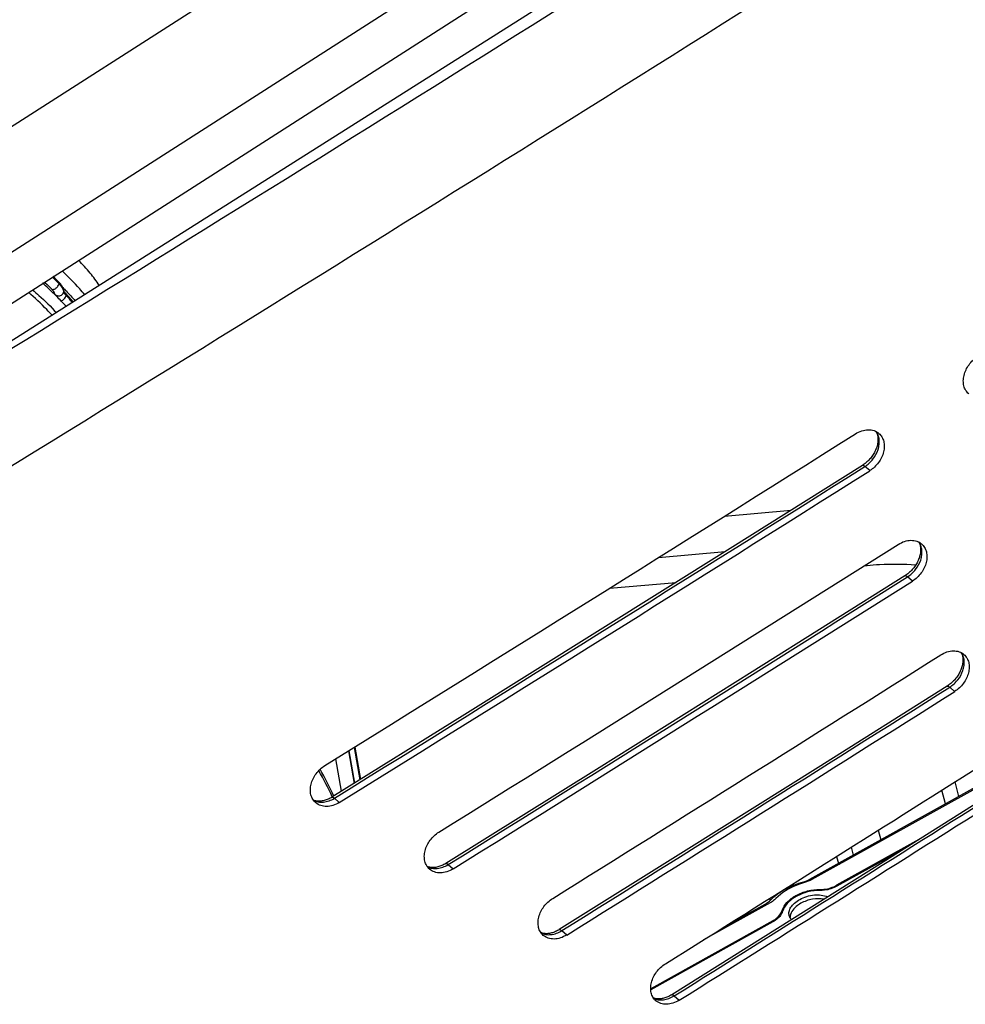
# Model space of a CAD drawing. Units: millimetres. Extents: x 10 to 821, y -6 to 569.
# Drawn here: x 748 to 767, y 134 to 154 of the extents above; entities that cross this region are included whole.
import ezdxf

# ---------------------------------------------------------------- set-up
doc = ezdxf.new("R2010")
doc.units = ezdxf.units.MM
doc.header["$LTSCALE"] = 46.255
doc.layers.get('0').update_dxf_attribs({"linetype": 'CONTINUOUS'})
doc.layers.add('ALL_FEATURES', color=7, linetype='CONTINUOUS')

msp = doc.modelspace()

# ---------------------------------------------------------------- linework, layer by layer
at = {"color": 7, "linetype": 'Continuous'}
for p, q in [((741.196, 147.266), (769.871, 165.643)), ((741.987, 145.248), (770.662, 163.625)), ((742.081, 144.277), (770.756, 162.653)), ((764.142, 157.527), (743.59, 144.517)), ((765.044, 145.272), (765.046, 145.27)), ((765.046, 145.27), (765.054, 145.255)), ((765.054, 145.255), (765.062, 145.24)), ((765.062, 145.24), (765.068, 145.224)), ((765.068, 145.224), (765.073, 145.208)), ((765.073, 145.208), (765.078, 145.191)), ((765.078, 145.191), (765.081, 145.174)), ((765.081, 145.174), (765.084, 145.156)), ((765.084, 145.061), (765.081, 145.041)), ((765.084, 145.156), (765.085, 145.138)), ((765.085, 145.081), (765.084, 145.061)), ((765.085, 145.138), (765.086, 145.119)), ((765.086, 145.1), (765.085, 145.081)), ((765.086, 145.119), (765.086, 145.1)), ((765.015, 144.851), (765.004, 144.83)), ((765.026, 144.872), (765.015, 144.851)), ((765.036, 144.893), (765.026, 144.872)), ((765.045, 144.915), (765.036, 144.893)), ((765.054, 144.936), (765.045, 144.915)), ((765.061, 144.957), (765.054, 144.936)), ((765.067, 144.978), (765.061, 144.957)), ((765.073, 144.999), (765.067, 144.978)), ((765.077, 145.02), (765.073, 144.999)), ((765.081, 145.041), (765.077, 145.02)), ((764.865, 144.66), (764.847, 144.644)), ((764.883, 144.677), (764.865, 144.66)), ((764.9, 144.694), (764.883, 144.677)), ((764.917, 144.712), (764.9, 144.694)), ((764.933, 144.731), (764.917, 144.712)), ((764.949, 144.75), (764.933, 144.731)), ((764.964, 144.769), (764.949, 144.75)), ((764.978, 144.789), (764.964, 144.769)), ((764.991, 144.809), (764.978, 144.789)), ((765.004, 144.83), (764.991, 144.809)), ((764.773, 144.59), (762.113, 142.915)), ((764.79, 144.601), (764.773, 144.59)), ((764.809, 144.615), (764.79, 144.601)), ((764.828, 144.629), (764.809, 144.615)), ((764.922, 144.483), (764.823, 144.568)), ((764.847, 144.644), (764.828, 144.629)), ((762.001, 143.568), (763.339, 143.687)), ((762.113, 142.915), (759.447, 141.243)), ((765.904, 143.048), (765.905, 143.046)), ((765.905, 143.046), (765.913, 143.031)), ((765.913, 143.031), (765.92, 143.016)), ((765.92, 143.016), (765.927, 143.001)), ((765.927, 143.001), (765.932, 142.984)), ((765.932, 142.984), (765.936, 142.968)), ((765.936, 142.968), (765.939, 142.951)), ((765.939, 142.951), (765.942, 142.933)), ((765.942, 142.933), (765.943, 142.915)), ((765.943, 142.915), (765.944, 142.897)), ((765.944, 142.878), (765.943, 142.858)), ((765.944, 142.897), (765.944, 142.878)), ((760.669, 142.733), (762.013, 142.853)), ((765.893, 142.672), (765.883, 142.651)), ((765.902, 142.693), (765.893, 142.672)), ((765.911, 142.714), (765.902, 142.693)), ((765.918, 142.735), (765.911, 142.714)), ((765.924, 142.756), (765.918, 142.735)), ((765.93, 142.777), (765.924, 142.756)), ((765.935, 142.798), (765.93, 142.777)), ((765.938, 142.819), (765.935, 142.798)), ((765.941, 142.839), (765.938, 142.819)), ((765.943, 142.858), (765.941, 142.839)), ((764.816, 142.573), (764.868, 142.577)), ((765.757, 142.473), (765.739, 142.456)), ((765.774, 142.491), (765.757, 142.473)), ((765.79, 142.509), (765.774, 142.491)), ((765.805, 142.528), (765.79, 142.509)), ((765.82, 142.548), (765.805, 142.528)), ((765.834, 142.568), (765.82, 142.548)), ((765.848, 142.588), (765.834, 142.568)), ((765.86, 142.609), (765.848, 142.588)), ((765.872, 142.63), (765.86, 142.609)), ((765.883, 142.651), (765.872, 142.63)), ((765.629, 142.369), (762.556, 140.433)), ((765.646, 142.38), (765.629, 142.369)), ((765.665, 142.393), (765.646, 142.38)), ((765.684, 142.408), (765.665, 142.393)), ((765.779, 142.261), (765.679, 142.347)), ((765.703, 142.423), (765.684, 142.408)), ((765.722, 142.439), (765.703, 142.423)), ((765.739, 142.456), (765.722, 142.439)), ((759.683, 142.115), (761.028, 142.235)), ((759.447, 141.243), (756.776, 139.575)), ((766.755, 140.824), (766.757, 140.822)), ((766.757, 140.822), (766.765, 140.808)), ((766.765, 140.808), (766.772, 140.793)), ((766.772, 140.793), (766.778, 140.777)), ((766.778, 140.777), (766.783, 140.761)), ((766.783, 140.761), (766.787, 140.745)), ((766.787, 140.745), (766.79, 140.728)), ((766.79, 140.728), (766.792, 140.711)), ((766.792, 140.711), (766.794, 140.693)), ((766.794, 140.693), (766.794, 140.674)), ((766.76, 140.493), (766.752, 140.472)), ((766.768, 140.514), (766.76, 140.493)), ((766.774, 140.535), (766.768, 140.514)), ((766.78, 140.556), (766.774, 140.535)), ((766.784, 140.576), (766.78, 140.556)), ((766.788, 140.597), (766.784, 140.576)), ((766.791, 140.617), (766.788, 140.597)), ((766.793, 140.636), (766.791, 140.617)), ((766.794, 140.656), (766.793, 140.636)), ((766.794, 140.674), (766.794, 140.656)), ((762.556, 140.433), (759.476, 138.502)), ((766.639, 140.288), (766.622, 140.27)), ((766.654, 140.307), (766.639, 140.288)), ((766.669, 140.327), (766.654, 140.307)), ((766.683, 140.347), (766.669, 140.327)), ((766.697, 140.367), (766.683, 140.347)), ((766.709, 140.387), (766.697, 140.367)), ((766.721, 140.408), (766.709, 140.387)), ((766.732, 140.429), (766.721, 140.408)), ((766.742, 140.45), (766.732, 140.429)), ((766.752, 140.472), (766.742, 140.45)), ((766.477, 140.147), (763.882, 138.511)), ((766.495, 140.159), (766.477, 140.147)), ((766.514, 140.172), (766.495, 140.159)), ((766.533, 140.187), (766.514, 140.172)), ((766.628, 140.039), (766.528, 140.126)), ((766.552, 140.202), (766.533, 140.187)), ((766.57, 140.218), (766.552, 140.202)), ((766.588, 140.234), (766.57, 140.218)), ((766.605, 140.252), (766.588, 140.234)), ((766.622, 140.27), (766.605, 140.252)), ((756.776, 139.575), (754.104, 137.913)), ((754.551, 138.915), (754.665, 138.262)), ((754.562, 138.921), (754.676, 138.269)), ((754.434, 138.842), (754.549, 138.189)), ((754.441, 138.846), (754.555, 138.194)), ((754.177, 138.682), (754.291, 138.03)), ((763.882, 138.511), (761.28, 136.877)), ((759.476, 138.502), (756.391, 136.577)), ((763.715, 136.261), (767.629, 138.439)), ((767.625, 138.407), (763.755, 136.253)), ((766.631, 138.219), (766.703, 137.924)), ((754.104, 137.913), (754.086, 137.902)), ((767.311, 137.945), (765.19, 136.607)), ((766.442, 137.779), (766.37, 138.054)), ((753.733, 137.853), (753.729, 137.854)), ((753.748, 137.847), (753.733, 137.853)), ((753.765, 137.841), (753.748, 137.847)), ((753.781, 137.837), (753.765, 137.841)), ((753.798, 137.834), (753.781, 137.837)), ((753.815, 137.832), (753.798, 137.834)), ((753.833, 137.831), (753.815, 137.832)), ((753.851, 137.831), (753.833, 137.831)), ((753.87, 137.832), (753.851, 137.831)), ((753.888, 137.834), (753.87, 137.832)), ((753.907, 137.836), (753.888, 137.834)), ((753.927, 137.84), (753.907, 137.836)), ((753.946, 137.844), (753.927, 137.84)), ((753.966, 137.85), (753.946, 137.844)), ((753.986, 137.856), (753.966, 137.85)), ((754.006, 137.863), (753.986, 137.856)), ((754.026, 137.872), (754.006, 137.863)), ((754.046, 137.881), (754.026, 137.872)), ((754.066, 137.891), (754.046, 137.881)), ((754.086, 137.902), (754.066, 137.891)), ((754.153, 137.89), (754.251, 137.805)), ((765.093, 137.249), (765.141, 137.054)), ((765.907, 137.059), (764.255, 136.14)), ((761.28, 136.877), (758.676, 135.248)), ((765.606, 136.869), (764.261, 136.121)), ((764.544, 136.903), (764.585, 136.745)), ((756.294, 136.528), (756.274, 136.521)), ((756.314, 136.536), (756.294, 136.528)), ((756.334, 136.545), (756.314, 136.536)), ((756.354, 136.556), (756.334, 136.545)), ((756.374, 136.567), (756.354, 136.556)), ((756.391, 136.577), (756.374, 136.567)), ((756.441, 136.555), (756.54, 136.469)), ((765.19, 136.607), (763.064, 135.269)), ((764.252, 136.72), (764.289, 136.58)), ((764.289, 136.58), (764.296, 136.553)), ((756.022, 136.516), (756.02, 136.517)), ((756.038, 136.51), (756.022, 136.516)), ((756.054, 136.505), (756.038, 136.51)), ((756.071, 136.501), (756.054, 136.505)), ((756.087, 136.498), (756.071, 136.501)), ((756.104, 136.496), (756.087, 136.498)), ((756.122, 136.495), (756.104, 136.496)), ((756.14, 136.495), (756.122, 136.495)), ((756.158, 136.496), (756.14, 136.495)), ((756.177, 136.498), (756.158, 136.496)), ((756.195, 136.5), (756.177, 136.498)), ((756.215, 136.504), (756.195, 136.5)), ((756.234, 136.509), (756.215, 136.504)), ((756.254, 136.514), (756.234, 136.509)), ((756.274, 136.521), (756.254, 136.514)), ((764.261, 136.121), (764.255, 136.14)), ((763.918, 136.055), (763.924, 136.035)), ((762.918, 135.787), (761.579, 135.041)), ((762.008, 135.311), (762.814, 135.759)), ((762.905, 135.873), (762.915, 135.832)), ((763.161, 135.633), (763.167, 135.614)), ((762.968, 135.424), (760.515, 134.058)), ((762.974, 135.404), (760.516, 134.036)), ((762.968, 135.424), (762.974, 135.404)), ((758.309, 135.185), (758.307, 135.186)), ((758.324, 135.179), (758.309, 135.185)), ((758.34, 135.174), (758.324, 135.179)), ((758.356, 135.171), (758.34, 135.174)), ((758.373, 135.168), (758.356, 135.171)), ((758.39, 135.166), (758.373, 135.168)), ((758.407, 135.165), (758.39, 135.166)), ((758.425, 135.165), (758.407, 135.165)), ((758.443, 135.166), (758.425, 135.165)), ((758.461, 135.168), (758.443, 135.166)), ((758.48, 135.17), (758.461, 135.168)), ((758.499, 135.174), (758.48, 135.17)), ((758.519, 135.179), (758.499, 135.174)), ((758.538, 135.184), (758.519, 135.179)), ((758.558, 135.191), (758.538, 135.184)), ((758.578, 135.198), (758.558, 135.191)), ((758.598, 135.207), (758.578, 135.198)), ((758.618, 135.216), (758.598, 135.207)), ((758.638, 135.226), (758.618, 135.216)), ((758.658, 135.237), (758.638, 135.226)), ((758.676, 135.248), (758.658, 135.237)), ((758.725, 135.226), (758.826, 135.139)), ((763.064, 135.269), (760.937, 133.935)), ((760.572, 133.871), (760.57, 133.872)), ((760.587, 133.866), (760.572, 133.871)), ((760.603, 133.861), (760.587, 133.866)), ((760.619, 133.857), (760.603, 133.861)), ((760.635, 133.855), (760.619, 133.857)), ((760.652, 133.853), (760.635, 133.855)), ((760.669, 133.852), (760.652, 133.853)), ((760.687, 133.852), (760.669, 133.852)), ((760.705, 133.853), (760.687, 133.852)), ((760.723, 133.855), (760.705, 133.853)), ((760.742, 133.858), (760.723, 133.855)), ((760.761, 133.861), (760.742, 133.858)), ((760.78, 133.866), (760.761, 133.861)), ((760.8, 133.872), (760.78, 133.866)), ((760.819, 133.878), (760.8, 133.872)), ((760.839, 133.886), (760.819, 133.878)), ((760.859, 133.894), (760.839, 133.886)), ((760.879, 133.903), (760.859, 133.894)), ((760.899, 133.914), (760.879, 133.903)), ((760.919, 133.925), (760.899, 133.914)), ((760.937, 133.935), (760.919, 133.925)), ((760.987, 133.913), (761.088, 133.826))]:
    msp.add_line(p, q, dxfattribs=at)
for centre, radius, start, end in [((-112.996, 1543.459), 1640.423, 301.480208, 302.346259), ((-112.405, 1543.189), 1641.892, 301.469136, 302.357016), ((-170.454, 1627.876), 1752.895, 301.827606, 302.23907), ((-170.192, 1626.713), 1752.429, 301.834338, 302.245897), ((-169.257, 1625.353), 1750.905, 301.833081, 302.245), ((-169.356, 1624.289), 1751.617, 301.899601, 302.256286), ((-169.091, 1623.116), 1751.135, 301.906353, 302.263124), ((-168.284, 1621.965), 1749.856, 301.905128, 302.262162), ((-168.241, 1620.66), 1750.29, 301.971942, 302.273565), ((-167.972, 1619.478), 1749.792, 301.978717, 302.280415), ((-167.295, 1618.537), 1748.763, 301.977517, 302.279395), ((-167.119, 1617.022), 1748.928, 302.044012, 302.29076), ((748.748, 135.488), 5.886, 24.3614, 30.1567), ((748.754, 135.526), 5.901, 24.0995, 29.9717), ((-166.846, 1615.83), 1748.414, 302.050812, 302.297624), ((-166.3, 1615.1), 1747.633, 302.04963, 302.296553), ((762.202, 135.428), 0.3, 27.5067, 32.7379)]:
    msp.add_arc(centre, radius, start, end, dxfattribs=at)
for points, knots in [([(766.91, 146.028), (766.887, 146.049), (766.846, 146.098), (766.809, 146.19), (766.798, 146.294), (766.819, 146.443), (766.906, 146.624), (767.025, 146.736), (767.092, 146.779)], [0, 0, 0, 0, 0.105514, 0.215437, 0.332641, 0.457969, 0.726196, 1, 1, 1, 1]), ([(764.634, 145.225), (764.673, 145.25), (764.755, 145.29), (764.885, 145.313), (765.007, 145.296), (765.076, 145.257), (765.105, 145.232)], [0, 0, 0, 0, 0.278103, 0.536494, 0.774735, 1, 1, 1, 1]), ([(764.823, 144.568), (764.885, 144.607), (764.995, 144.707), (765.083, 144.868), (765.113, 145.005), (765.115, 145.103), (765.095, 145.193), (765.067, 145.246), (765.05, 145.27)], [0, 0, 0, 0, 0.269148, 0.535375, 0.66165, 0.780982, 0.893297, 1, 1, 1, 1]), ([(765.105, 145.232), (765.128, 145.212), (765.169, 145.163), (765.206, 145.071), (765.217, 144.967), (765.196, 144.818), (765.108, 144.637), (764.99, 144.525), (764.922, 144.483)], [0, 0, 0, 0, 0.105639, 0.215595, 0.33276, 0.458017, 0.726139, 1, 1, 1, 1]), ([(764.773, 144.59), (764.778, 144.593), (764.793, 144.59), (764.808, 144.58), (764.818, 144.573), (764.823, 144.568)], [0, 0, 0, 0, 0.354747, 0.638758, 1, 1, 1, 1]), ([(765.495, 143), (765.534, 143.025), (765.616, 143.064), (765.745, 143.088), (765.866, 143.072), (765.936, 143.033), (765.964, 143.008)], [0, 0, 0, 0, 0.278735, 0.537382, 0.775389, 1, 1, 1, 1]), ([(765.679, 142.347), (765.741, 142.386), (765.851, 142.486), (765.939, 142.646), (765.971, 142.782), (765.973, 142.879), (765.953, 142.969), (765.926, 143.022), (765.909, 143.046)], [0, 0, 0, 0, 0.269882, 0.536588, 0.662855, 0.781971, 0.893868, 1, 1, 1, 1]), ([(765.964, 143.008), (765.987, 142.988), (766.028, 142.939), (766.065, 142.847), (766.075, 142.744), (766.054, 142.595), (765.965, 142.415), (765.847, 142.303), (765.779, 142.261)], [0, 0, 0, 0, 0.105219, 0.214819, 0.331772, 0.456992, 0.725497, 1, 1, 1, 1]), ([(764.868, 142.577), (764.951, 142.585), (765.277, 142.608), (765.605, 142.606), (765.848, 142.589)], [0, 0, 0, 0, 0.254104, 1, 1, 1, 1]), ([(765.629, 142.369), (765.635, 142.372), (765.649, 142.369), (765.664, 142.359), (765.674, 142.351), (765.679, 142.347)], [0, 0, 0, 0, 0.354899, 0.638867, 1, 1, 1, 1]), ([(766.348, 140.775), (766.387, 140.8), (766.469, 140.839), (766.597, 140.863), (766.719, 140.847), (766.788, 140.809), (766.816, 140.784)], [0, 0, 0, 0, 0.279378, 0.538286, 0.776055, 1, 1, 1, 1]), ([(766.528, 140.126), (766.59, 140.165), (766.699, 140.264), (766.788, 140.424), (766.821, 140.559), (766.823, 140.656), (766.805, 140.746), (766.777, 140.799), (766.761, 140.822)], [0, 0, 0, 0, 0.27063, 0.537826, 0.664083, 0.78298, 0.89445, 1, 1, 1, 1]), ([(766.816, 140.784), (766.839, 140.764), (766.88, 140.715), (766.915, 140.624), (766.925, 140.521), (766.904, 140.373), (766.815, 140.193), (766.696, 140.082), (766.628, 140.039)], [0, 0, 0, 0, 0.104793, 0.21403, 0.330767, 0.455949, 0.724843, 1, 1, 1, 1]), ([(766.477, 140.147), (766.483, 140.151), (766.497, 140.148), (766.513, 140.138), (766.523, 140.13), (766.528, 140.126)], [0, 0, 0, 0, 0.355052, 0.638976, 1, 1, 1, 1]), ([(753.778, 137.8), (753.754, 137.82), (753.713, 137.87), (753.676, 137.962), (753.665, 138.066), (753.686, 138.215), (753.775, 138.395), (753.894, 138.506), (753.962, 138.548)], [0, 0, 0, 0, 0.106, 0.216102, 0.333222, 0.458312, 0.726052, 1, 1, 1, 1]), ([(754.104, 137.913), (754.109, 137.916), (754.123, 137.912), (754.138, 137.903), (754.148, 137.895), (754.153, 137.89)], [0, 0, 0, 0, 0.351031, 0.636104, 1, 1, 1, 1]), ([(753.733, 137.849), (753.762, 137.834), (753.829, 137.812), (753.937, 137.809), (754.048, 137.835), (754.119, 137.869), (754.153, 137.89)], [0, 0, 0, 0, 0.227271, 0.468568, 0.726666, 1, 1, 1, 1]), ([(754.251, 137.805), (754.212, 137.78), (754.129, 137.741), (753.999, 137.718), (753.877, 137.736), (753.807, 137.775), (753.778, 137.8)], [0, 0, 0, 0, 0.27763, 0.536028, 0.774544, 1, 1, 1, 1]), ([(756.068, 136.463), (756.045, 136.483), (756.004, 136.532), (755.968, 136.624), (755.957, 136.727), (755.979, 136.876), (756.068, 137.056), (756.187, 137.167), (756.255, 137.209)], [0, 0, 0, 0, 0.105532, 0.215259, 0.332176, 0.457254, 0.725426, 1, 1, 1, 1]), ([(756.023, 136.512), (756.052, 136.497), (756.118, 136.475), (756.226, 136.473), (756.336, 136.5), (756.407, 136.534), (756.441, 136.555)], [0, 0, 0, 0, 0.226456, 0.467498, 0.725908, 1, 1, 1, 1]), ([(756.391, 136.577), (756.397, 136.581), (756.411, 136.577), (756.426, 136.567), (756.436, 136.56), (756.441, 136.555)], [0, 0, 0, 0, 0.351689, 0.636573, 1, 1, 1, 1]), ([(756.54, 136.469), (756.501, 136.444), (756.418, 136.405), (756.289, 136.382), (756.166, 136.399), (756.097, 136.438), (756.068, 136.463)], [0, 0, 0, 0, 0.278327, 0.536979, 0.775223, 1, 1, 1, 1]), ([(763.582, 136.205), (763.517, 136.187), (763.279, 136.103), (763.054, 135.968), (762.921, 135.838)], [0, 0, 0, 0, 0.264607, 1, 1, 1, 1]), ([(763.611, 136.194), (763.554, 136.179), (763.344, 136.108), (763.146, 135.989), (763.032, 135.872)], [0, 0, 0, 0, 0.26556, 1, 1, 1, 1]), ([(763.918, 136.055), (763.947, 136.054), (764.063, 136.06), (764.178, 136.097), (764.255, 136.14)], [0, 0, 0, 0, 0.244332, 1, 1, 1, 1]), ([(763.161, 135.633), (763.178, 135.693), (763.257, 135.814), (763.439, 135.946), (763.668, 136.035), (763.835, 136.057), (763.918, 136.055)], [0, 0, 0, 0, 0.203747, 0.453068, 0.728773, 1, 1, 1, 1]), ([(763.924, 136.035), (763.841, 136.037), (763.673, 136.016), (763.444, 135.927), (763.263, 135.795), (763.183, 135.674), (763.167, 135.614)], [0, 0, 0, 0, 0.271227, 0.546932, 0.796253, 1, 1, 1, 1]), ([(763.512, 135.853), (763.602, 135.903), (763.79, 135.961), (763.993, 135.944), (764.073, 135.904)], [0, 0, 0, 0, 0.534498, 1, 1, 1, 1]), ([(764.261, 136.121), (764.184, 136.078), (764.069, 136.041), (763.952, 136.035), (763.924, 136.035)], [0, 0, 0, 0, 0.755668, 1, 1, 1, 1]), ([(758.355, 135.131), (758.332, 135.151), (758.291, 135.2), (758.255, 135.292), (758.246, 135.395), (758.267, 135.543), (758.357, 135.722), (758.476, 135.833), (758.544, 135.876)], [0, 0, 0, 0, 0.105055, 0.214402, 0.331112, 0.456177, 0.724788, 1, 1, 1, 1]), ([(762.814, 135.759), (762.824, 135.765), (762.862, 135.788), (762.898, 135.815), (762.921, 135.838)], [0, 0, 0, 0, 0.261778, 1, 1, 1, 1]), ([(763.032, 135.872), (763.024, 135.864), (762.99, 135.832), (762.95, 135.805), (762.918, 135.787)], [0, 0, 0, 0, 0.236534, 1, 1, 1, 1]), ([(763.301, 135.526), (763.293, 135.553), (763.292, 135.615), (763.334, 135.705), (763.409, 135.788), (763.476, 135.833), (763.512, 135.853)], [0, 0, 0, 0, 0.200715, 0.429024, 0.696693, 1, 1, 1, 1]), ([(763.535, 135.776), (763.502, 135.758), (763.401, 135.692), (763.313, 135.574), (763.317, 135.488)], [0, 0, 0, 0, 0.30284, 1, 1, 1, 1]), ([(764.001, 135.859), (763.925, 135.874), (763.761, 135.87), (763.607, 135.816), (763.535, 135.776)], [0, 0, 0, 0, 0.484249, 1, 1, 1, 1]), ([(762.968, 135.424), (762.993, 135.437), (763.073, 135.489), (763.143, 135.567), (763.161, 135.633)], [0, 0, 0, 0, 0.288523, 1, 1, 1, 1]), ([(763.167, 135.614), (763.161, 135.594), (763.121, 135.505), (763.04, 135.441), (762.974, 135.404)], [0, 0, 0, 0, 0.214115, 1, 1, 1, 1]), ([(763.348, 135.448), (763.343, 135.454), (763.322, 135.476), (763.307, 135.504), (763.301, 135.526)], [0, 0, 0, 0, 0.260737, 1, 1, 1, 1]), ([(758.31, 135.181), (758.339, 135.166), (758.405, 135.145), (758.511, 135.143), (758.621, 135.17), (758.691, 135.205), (758.725, 135.226)], [0, 0, 0, 0, 0.225622, 0.466406, 0.725135, 1, 1, 1, 1]), ([(758.826, 135.139), (758.786, 135.114), (758.704, 135.075), (758.575, 135.051), (758.453, 135.068), (758.384, 135.107), (758.355, 135.131)], [0, 0, 0, 0, 0.279038, 0.53795, 0.775916, 1, 1, 1, 1]), ([(758.676, 135.248), (758.681, 135.251), (758.695, 135.248), (758.711, 135.238), (758.72, 135.23), (758.725, 135.226)], [0, 0, 0, 0, 0.352346, 0.637042, 1, 1, 1, 1]), ([(760.619, 133.817), (760.596, 133.837), (760.556, 133.886), (760.52, 133.977), (760.511, 134.079), (760.533, 134.227), (760.623, 134.406), (760.742, 134.517), (760.81, 134.559)], [0, 0, 0, 0, 0.104575, 0.213537, 0.330039, 0.45509, 0.724144, 1, 1, 1, 1]), ([(760.574, 133.867), (760.603, 133.852), (760.668, 133.831), (760.774, 133.831), (760.883, 133.858), (760.953, 133.892), (760.987, 133.913)], [0, 0, 0, 0, 0.224781, 0.465307, 0.724358, 1, 1, 1, 1]), ([(761.088, 133.826), (761.048, 133.801), (760.966, 133.762), (760.837, 133.738), (760.716, 133.754), (760.647, 133.793), (760.619, 133.817)], [0, 0, 0, 0, 0.279757, 0.538931, 0.776617, 1, 1, 1, 1]), ([(760.937, 133.935), (760.942, 133.939), (760.957, 133.935), (760.972, 133.926), (760.982, 133.918), (760.987, 133.913)], [0, 0, 0, 0, 0.352998, 0.637508, 1, 1, 1, 1])]:
    msp.add_open_spline(points, degree=3, knots=knots, dxfattribs=at)
for points in [[(763.582, 136.205), (763.628, 136.219), (763.673, 136.237), (763.715, 136.261)], [(763.755, 136.253), (763.71, 136.228), (763.661, 136.208), (763.611, 136.194)]]:
    msp.add_open_spline(points, degree=3, dxfattribs=at)
at = {"layer": 'ALL_FEATURES', "color": 7, "linetype": 'Continuous'}
for p, q in [((748.324, 148.278), (748.332, 148.271)), ((748.332, 148.271), (748.379, 148.227)), ((748.379, 148.227), (748.424, 148.182)), ((748.507, 148.381), (748.498, 148.389)), ((748.56, 148.329), (748.507, 148.381)), ((748.609, 148.278), (748.56, 148.329)), ((748.62, 148.267), (748.609, 148.278)), ((748.634, 148.251), (748.62, 148.267)), ((748.648, 148.234), (748.634, 148.251)), ((748.66, 148.217), (748.648, 148.234)), ((748.672, 148.2), (748.66, 148.217)), ((748.424, 148.182), (748.465, 148.14)), ((748.465, 148.14), (748.472, 148.132)), ((748.472, 148.132), (748.48, 148.124)), ((748.48, 148.124), (748.486, 148.116)), ((748.486, 148.116), (748.492, 148.109)), ((748.492, 148.109), (748.497, 148.103)), ((748.497, 148.103), (748.5, 148.097)), ((748.5, 148.097), (748.504, 148.092)), ((748.504, 148.092), (748.506, 148.088)), ((748.506, 148.088), (748.508, 148.084)), ((748.508, 148.084), (748.51, 148.08)), ((748.51, 148.08), (748.51, 148.079)), ((748.51, 148.08), (748.511, 148.073)), ((748.51, 148.079), (748.51, 148.079)), ((748.511, 148.073), (748.513, 148.059)), ((748.513, 148.059), (748.517, 148.045)), ((748.517, 148.045), (748.52, 148.035)), ((748.681, 148.184), (748.672, 148.2)), ((748.689, 148.169), (748.681, 148.184)), ((748.696, 148.154), (748.689, 148.169)), ((748.701, 148.139), (748.696, 148.154)), ((748.705, 148.125), (748.701, 148.139)), ((748.707, 148.111), (748.705, 148.125)), ((748.709, 148.1), (748.707, 148.111)), ((748.71, 148.099), (748.709, 148.102)), ((748.712, 148.096), (748.71, 148.099)), ((748.714, 148.092), (748.712, 148.096)), ((748.717, 148.087), (748.714, 148.092)), ((748.721, 148.081), (748.717, 148.087)), ((748.725, 148.075), (748.721, 148.081)), ((748.731, 148.068), (748.725, 148.075)), ((748.737, 148.061), (748.731, 148.068)), ((748.744, 148.053), (748.737, 148.061)), ((748.807, 147.986), (748.744, 148.053)), ((748.863, 147.924), (748.807, 147.986)), ((748.902, 147.88), (748.863, 147.924))]:
    msp.add_line(p, q, dxfattribs=at)
for centre, radius, start, end in [((744.084, 143.474), 6.363, 45.7939, 48.6818), ((745.401, 145.182), 4.438, 43.5723, 46.0725), ((748.593, 148.071), 0.116, 14.2817, 14.6453), ((748.626, 148.093), 0.0831, 354.9344, 4.8764), ((745.171, 144.619), 4.934, 41.1834, 43.3616)]:
    msp.add_arc(centre, radius, start, end, dxfattribs=at)
for points, knots in [([(749.424, 148.21), (749.367, 148.296), (749.236, 148.471), (749.09, 148.633), (749.009, 148.717)], [0, 0, 0, 0, 0.469437, 1, 1, 1, 1]), ([(749.131, 148.024), (749.098, 148.064), (748.954, 148.231), (748.799, 148.388), (748.675, 148.503)], [0, 0, 0, 0, 0.234901, 1, 1, 1, 1]), ([(748.465, 148.14), (748.469, 148.136), (748.481, 148.13), (748.501, 148.13), (748.524, 148.137), (748.558, 148.156), (748.593, 148.189), (748.612, 148.223), (748.616, 148.24)], [0, 0, 0, 0, 0.081117, 0.178818, 0.298719, 0.437587, 0.737035, 1, 1, 1, 1]), ([(748.616, 148.24), (748.618, 148.248), (748.619, 148.261), (748.613, 148.274), (748.609, 148.278)], [0, 0, 0, 0, 0.551531, 1, 1, 1, 1]), ([(748.616, 148.24), (748.638, 148.216), (748.673, 148.173), (748.7, 148.123), (748.706, 148.1)], [0, 0, 0, 0, 0.580331, 1, 1, 1, 1]), ([(748.475, 147.61), (748.44, 147.648), (748.29, 147.81), (748.129, 147.961), (748.002, 148.072)], [0, 0, 0, 0, 0.236468, 1, 1, 1, 1]), ([(748.08, 148.122), (748.124, 148.084), (748.291, 147.938), (748.45, 147.784), (748.562, 147.665)], [0, 0, 0, 0, 0.260522, 1, 1, 1, 1]), ([(748.51, 148.079), (748.511, 148.068), (748.519, 148.046), (748.55, 148.011), (748.612, 147.992), (748.671, 148.015), (748.701, 148.052), (748.708, 148.075), (748.709, 148.086)], [0, 0, 0, 0, 0.120188, 0.243576, 0.498091, 0.754332, 0.879046, 1, 1, 1, 1]), ([(748.759, 147.789), (748.74, 147.809), (748.663, 147.893), (748.583, 147.975), (748.521, 148.035)], [0, 0, 0, 0, 0.24257, 1, 1, 1, 1]), ([(748.691, 148.166), (748.713, 148.144), (748.798, 148.058), (748.879, 147.97), (748.938, 147.902)], [0, 0, 0, 0, 0.258287, 1, 1, 1, 1]), ([(748.706, 148.1), (748.706, 148.098), (748.708, 148.094), (748.708, 148.089), (748.709, 148.086)], [0, 0, 0, 0, 0.26363, 1, 1, 1, 1]), ([(748.758, 148.007), (748.745, 148.019), (748.723, 148.042), (748.71, 148.072), (748.709, 148.086)], [0, 0, 0, 0, 0.576084, 1, 1, 1, 1]), ([(748.758, 148.007), (748.76, 148.014), (748.761, 148.028), (748.755, 148.041), (748.751, 148.045)], [0, 0, 0, 0, 0.549817, 1, 1, 1, 1]), ([(748.654, 147.901), (748.666, 147.904), (748.69, 147.916), (748.721, 147.941), (748.745, 147.972), (748.756, 147.995), (748.758, 148.007)], [0, 0, 0, 0, 0.24059, 0.509157, 0.77271, 1, 1, 1, 1])]:
    msp.add_open_spline(points, degree=3, knots=knots, dxfattribs=at)

doc.saveas('drawing.dxf')
